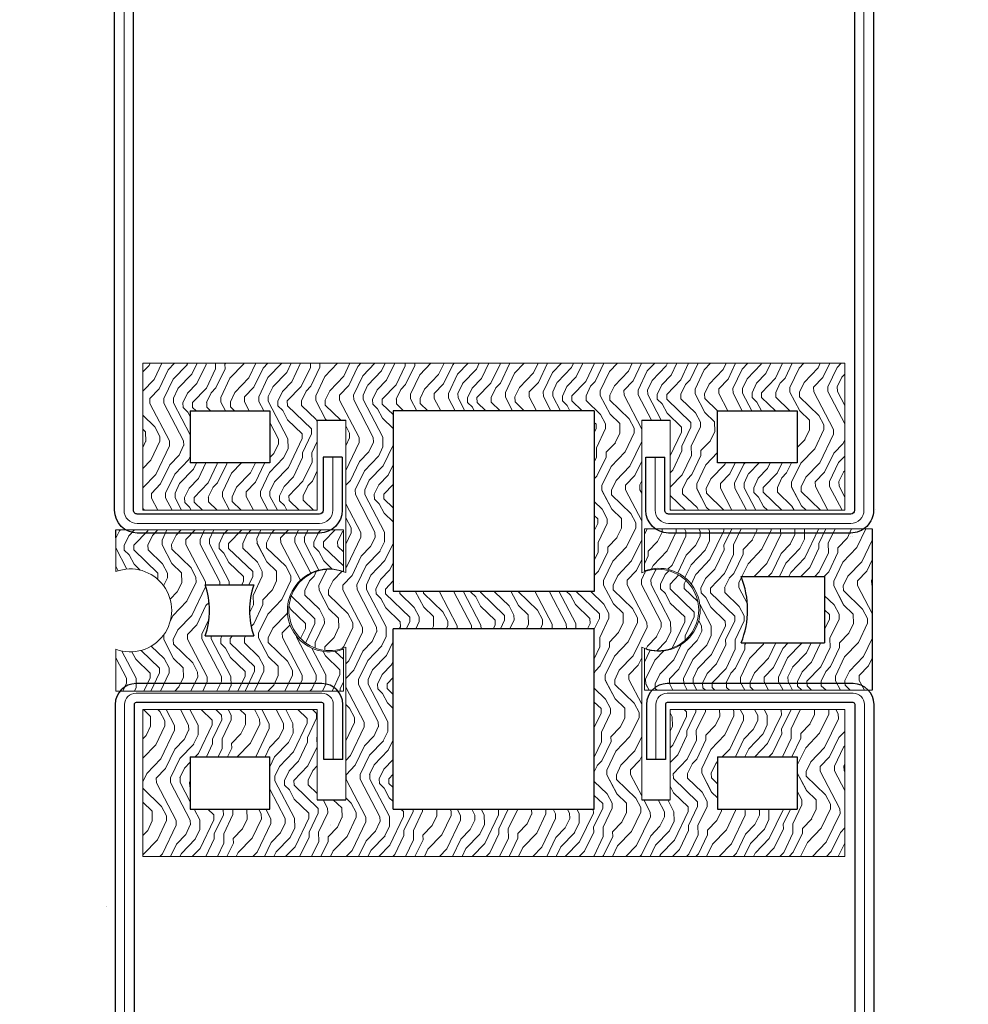
# Model space of a CAD drawing. Units: millimetres. Extents: x -696 to 5316, y -3447 to 1602.
# Drawn here: x 3220 to 3411, y -2683 to -2485 of the extents above; entities that cross this region are included whole.
import ezdxf

# ---------------------------------------------------------------- set-up
doc = ezdxf.new("R2010")
doc.units = ezdxf.units.MM
for name, color, linetype, lineweight in [('POU', 1, 'Continuous', 0), ('PROFILE', 2, 'Continuous', 30), ('TEXT', 3, 'Continuous', 13)]:
    doc.layers.add(name, color=color, linetype=linetype, lineweight=lineweight)
doc.layers.add('地面', color=7, linetype='Continuous', lineweight=20, true_color=0x5b5b5b)

msp = doc.modelspace()

# ---------------------------------------------------------------- hatches: boundary and pattern name
at = {"layer": '地面', "lineweight": 15, "ltscale": 332.729687713836}
h = msp.add_hatch(dxfattribs=at)
h.set_pattern_fill('木纹面2', color=256, scale=19.09563467411614, angle=268.9999999999999, style=0, pattern_type=2)
h.set_pattern_definition([(271.0000000000001, (-4376.879801323158, 2919.808747621666), (19.42599109397406, -18.75946153895292), [0.9547817337058071, -18.14085294041033]), (271.0000000000001, (-4375.203814035768, 2933.206982520941), (19.42599109397406, -18.75946153895292), [1.909563467411614, -17.18607120670453]), (271.0000000000001, (-4374.032555614564, 2920.813373654116), (19.42599109397406, -18.75946153895292), [0.9547817337058071, -18.14085294041033]), (271.0000000000001, (-4372.323241849422, 2932.302335921745), (19.42599109397406, -18.75946153895292), [0.9547817337058071, -18.14085294041033]), (271.0000000000001, (-4371.168646667095, 2920.863363370743), (19.42599109397406, -18.75946153895292), [0.9547817337058071, -18.14085294041033]), (271.0000000000001, (-4370.397305978901, 2931.381026083673), (19.42599109397406, -18.75946153895292), [0.9547817337058071, -18.14085294041033]), (271.0000000000001, (-4369.259374035449, 2920.896689848494), (19.42599109397406, -18.75946153895292), [0.9547817337058071, -18.14085294041033]), (271.0000000000001, (-4367.533397031432, 2931.4310158003), (19.42599109397406, -18.75946153895292), [0.9547817337058071, -10.50259907076388, 0.9547817337058071, -6.68347213594065]), (271.0000000000001, (-4365.624124399786, 2931.46434227805), (19.42599109397406, -18.75946153895292), [1.909563467411614, -9.54781733705807, 0.9547817337058071, -6.68347213594065]), (271.0000000000001, (-4362.776878691192, 2932.468968310501), (19.42599109397406, -18.75946153895292), [0.9547817337058071, -2.864345201117422, 0.9547817337058071, -7.638253869646457, 0.9547817337058071, -5.728690402234843]), (271.0000000000001, (-4360.884269298423, 2933.456931104075), (19.42599109397406, -18.75946153895292), [0.9547817337058071, -3.819126934823228, 1.909563467411614, -12.41216253817549]), (271.0000000000001, (-4359.713010877215, 2921.063322237248), (19.42599109397406, -18.75946153895292), [0.9547817337058071, -18.14085294041033]), (271.0000000000001, (-4358.974996666774, 2933.490257581825), (19.42599109397406, -18.75946153895292), [0.9547817337058071, -4.773908668529035, 0.9547817337058071, -12.41216253817549]), (316.0000000000001, (-4377.146413145166, 2935.082928674836), (19.09272631682672, 0.333264777516914), [2.700523751248169, -24.30478177988424]), (316.0000000000001, (-4376.863138084284, 2918.854111305843), (19.09272631682672, 0.333264777516914), [5.401060869440611, -21.60424466169179]), (316.0000000000001, (-4367.316774926051, 2919.020743694598), (19.09272631682672, 0.333264777516914), [1.350252327806748, -25.65505320332567]), (316.0000000000001, (-4365.690777355289, 2935.282887541343), (19.09272631682672, 0.333264777516914), [4.050795174689587, -22.95451035644282]), (316.0000000000001, (-4365.407502294404, 2919.054070172348), (19.09272631682672, 0.333264777516914), [6.751326564191635, -20.25397896694077]), (316.0000000000001, (-4362.543593346933, 2919.104059888975), (19.09272631682672, 0.333264777516914), [4.050795174689587, -22.95451035644282]), (225.9999999999999, (-4360.700973670791, 2922.95593163002), (0.3332647775169055, -19.09272631682672), [1.350252327806752, -25.65505320332574]), (225.9999999999999, (-4376.09179739609, 2929.371774018774), (0.3332647775169055, -19.09272631682672), [2.700523751248178, -24.30478177988432]), (225.9999999999999, (-4368.438043630628, 2928.550443613954), (0.3332647775169055, -19.09272631682672), [2.700523751248178, -24.30478177988432]), (225.9999999999999, (-4372.156609460669, 2922.755972763513), (0.3332647775169055, -19.09272631682672), [2.700523751248178, -24.30478177988432]), (225.9999999999999, (-4364.536182172959, 2923.84391499034), (0.3332647775169055, -19.09272631682672), [2.700523751248178, -24.30478177988432]), (225.9999999999999, (-4362.610246302437, 2922.922605152268), (0.3332647775169055, -19.09272631682672), [4.050795174689604, -22.95451035644289]), (225.9999999999999, (-4374.149198286693, 2927.495827864878), (0.3332647775169055, -19.09272631682672), [4.050795174689604, -22.95451035644289]), (225.9999999999999, (-4373.144572254244, 2924.648582156284), (0.3332647775169055, -19.09272631682672), [4.050795174689604, -22.95451035644289]), (225.9999999999999, (-4366.512107760106, 2927.629133775883), (0.3332647775169055, -19.09272631682672), [4.050795174689604, -22.95451035644289]), (225.9999999999999, (-4365.524144966535, 2925.736524383112), (0.3332647775169055, -19.09272631682672), [4.050795174689604, -22.95451035644289]), (297.5650512, (-4373.311204642999, 2934.194945314515), (0.333264785148926, -19.09272631633196), [2.13495669076773, -40.56418037084477]), (297.5650512, (-4374.015892375687, 2919.858737338292), (0.333264785148926, -19.09272631633196), [8.539827526896307, -34.15930966838563]), (297.5650512, (-4371.151983428218, 2919.908727054919), (0.333264785148926, -19.09272631633196), [8.539827526896307, -34.15930966838563]), (297.5650512, (-4369.242710796571, 2919.94205353267), (0.333264785148926, -19.09272631633196), [8.539835165150176, -12.79407523165782, 4.26997486947911, -17.09525192899483]), (297.5650512, (-4366.345475371353, 2918.08277061765), (0.333264785148926, -19.09272631633196), [2.13495669076773, -40.56418037084477]), (297.5650512, (-4359.962959460348, 2935.382866974596), (0.333264785148926, -19.09272631633196), [2.13495669076773, -40.56418037084477]), (297.5650512, (-4359.696347638342, 2920.108685921426), (0.333264785148926, -19.09272631633196), [4.269913763448153, -38.42922343183378]), (244.4349487999999, (-4376.963117517534, 2924.581929200781), (0.3332647698722655, -19.09272631659861), [4.269913763448152, -38.42922343183378]), (244.4349487999999, (-4372.30657861055, 2931.347699605921), (0.3332647698722655, -19.09272631659861), [4.269913763448152, -38.42922343183378]), (244.4349487999999, (-4375.170487558019, 2931.297709889296), (0.3332647698722655, -19.09272631659861), [2.134956690767729, -40.56411538839996]), (244.4349487999999, (-4370.380642740026, 2930.426389767849), (0.3332647698722655, -19.09272631659861), [6.404870645172229, -36.2942665501097]), (244.4349487999999, (-4370.313989784524, 2926.607844504556), (0.3332647698722655, -19.09272631659861), [4.269913763448152, -38.42922343183378]), (244.4349487999999, (-4369.326026990949, 2924.715235111786), (0.3332647698722655, -19.09272631659861), [4.269913763448152, -38.42922343183378]), (244.4349487999999, (-4367.516733792557, 2930.476379484476), (0.3332647698722655, -19.09272631659861), [2.134956690767729, -40.56411538839996]), (244.4349487999999, (-4365.590797922035, 2929.555069646405), (0.3332647698722655, -19.09272631659861), [2.134956690767729, -40.56411538839996]), (244.4349487999999, (-4361.638946747739, 2921.984632075322), (0.3332647698722655, -19.09272631659861), [2.134956690767729, -40.56411538839996]), (244.4349487999999, (-4368.338064197377, 2922.822625719016), (0.3332647698722655, -19.09272631659861), [2.134956690767729, -40.56411538839996]), (244.4349487999999, (-4362.760215452317, 2931.514331994677), (0.3332647698722655, -19.09272631659861), [6.404870645172229, -36.2942665501097]), (244.4349487999999, (-4360.867606059545, 2932.502294788251), (0.3332647698722655, -19.09272631659861), [4.269913763448152, -38.42922343183378]), (244.4349487999999, (-4366.412128326853, 2921.901315880943), (0.3332647698722655, -19.09272631659861), [2.134891956566184, -19.21402760909566, 2.134891956566184, -19.2153256730539]), (244.4349487999999, (-4362.693562496815, 2927.695786731384), (0.3332647698722655, -19.09272631659861), [4.269913763448152, -38.42922343183378]), (244.4349487999999, (-4360.767626626291, 2926.774476893313), (0.3332647698722655, -19.09272631659861), [4.269913763448152, -38.42922343183378]), (244.4349487999999, (-4358.958333427899, 2932.535621266001), (0.3332647698722655, -19.09272631659861), [4.269913763448152, -38.42922343183378]), (244.4349487999999, (-4358.858353994648, 2926.807803371063), (0.3332647698722655, -19.09272631659861), [4.269913763448152, -38.42922343183378])])
edge = h.paths.add_edge_path(flags=0)
edge.add_line((3245.100387089447, -2653.316116673997), (3350.854263008443, -2653.316116673997))
edge.add_line((3350.854263008443, -2653.316116673997), (3386.408083677914, -2653.316116673997))
edge.add_line((3386.408083677914, -2653.316116673997), (3386.408083677914, -2623.701894448935))
edge.add_line((3386.408083677914, -2623.701894448934), (3351.272115877541, -2623.701894448934))
edge.add_line((3351.27211587754, -2623.701894448934), (3351.272115877536, -2641.871167121325))
edge.add_line((3351.272115877537, -2641.871167121325), (3348.561171994329, -2641.871167121325))
edge.add_line((3348.561171994329, -2641.871167121325), (3345.543425475302, -2641.871167121325))
edge.add_line((3345.543425475302, -2641.871167121325), (3345.543425475299, -2611.191600133644))
edge.add_arc((3348.811210983707, -2603.678334554628), 8.193142363573786, 246.4940700479259, 113.5059299520756)
edge.add_line((3345.543425475297, -2596.165068975611), (3345.543425475297, -2565.465114653595))
edge.add_line((3345.543425475297, -2565.465114653597), (3348.438014750684, -2565.465114653597))
edge.add_line((3348.438014750684, -2565.465114653597), (3351.272115877538, -2565.465114653597))
edge.add_line((3351.272115877538, -2565.465114653597), (3351.272115877534, -2583.604478754713))
edge.add_line((3351.272115877535, -2583.604478754713), (3386.408083677908, -2583.604478754713))
edge.add_line((3386.408083677908, -2583.604478754713), (3386.408083677908, -2554.016722568946))
edge.add_line((3386.408083677908, -2554.016722568946), (3350.890203184051, -2554.016722568946))
edge.add_line((3350.890203184051, -2554.016722568946), (3245.100387089445, -2554.016722568946))
edge.add_line((3245.100387089445, -2554.016722568946), (3245.100387089445, -2583.604478754708))
edge.add_line((3245.100387089445, -2583.604478754708), (3280.236354889818, -2583.604478754708))
edge.add_line((3280.236354889818, -2583.604478754708), (3280.236354889818, -2565.454352694742))
edge.add_line((3280.236354889818, -2565.454352694741), (3283.003729922799, -2565.454352694741))
edge.add_line((3283.003729922799, -2565.454352694741), (3285.96504529206, -2565.454352694741))
edge.add_line((3285.96504529206, -2565.454352694741), (3285.96504529206, -2596.151119265661))
edge.add_arc((3282.691197896043, -2603.661745405828), 8.19314236357428, 66.44783428377117, 293.5508493561262)
edge.add_line((3285.964872735929, -2611.172446760062), (3285.965045292058, -2641.870298286377))
edge.add_line((3285.965045292058, -2641.870298286377), (3283.711303044206, -2641.870298286377))
edge.add_line((3283.711303044206, -2641.870298286377), (3280.236354889823, -2641.870298286377))
edge.add_line((3280.236354889823, -2641.870298286377), (3280.23635488982, -2623.718370497085))
edge.add_line((3280.23635488982, -2623.718370497085), (3245.100387089447, -2623.718370497085))
edge.add_line((3245.100387089447, -2623.718370497085), (3245.100387089447, -2653.316116673997))
h.paths.add_polyline_path([(3254.648204426504, -2643.768299336939), (3270.688537552761, -2643.768299336937), (3270.688537552761, -2633.266187834144), (3254.648204426504, -2633.266187834142)], flags=0)
h.paths.add_polyline_path([(3295.512862629118, -2599.861955479601), (3335.995608138238, -2599.861955479601), (3335.995608138238, -2563.564539906006), (3295.512862629118, -2563.564539906004)], flags=0)
h.paths.add_polyline_path([(3335.99560813824, -2643.768299336937), (3335.99560813824, -2607.500209349248), (3295.512862629119, -2607.500209349248), (3295.512862629119, -2643.768299336937)], flags=0)
h.paths.add_polyline_path([(3376.86026634085, -2563.564539906006), (3360.819933214593, -2563.564539906006), (3360.819933214593, -2574.067823680668), (3375.521616430423, -2574.067823680667), (3376.86026634085, -2574.067823680667)], flags=0)
h.paths.add_polyline_path([(3270.68853755276, -2563.564539906004), (3254.648204426504, -2563.564539906004), (3254.648204426504, -2574.05666141765), (3270.68853755276, -2574.056661417652)], flags=0)
h.paths.add_polyline_path([(3360.819933214595, -2633.249711785993), (3360.819933214595, -2643.768299336937), (3376.860266340855, -2643.768299336937), (3376.860266340855, -2633.249711785993)], flags=0)
h = msp.add_hatch(dxfattribs=at)
h.set_pattern_fill('木纹面2', color=256, scale=19.09563467411614, angle=268.9999999999999, style=0, pattern_type=2)
h.set_pattern_definition([(271.0000000000001, (-3663.181698074037, 2903.761544706226), (19.42599109397406, -18.75946153895292), [0.9547817337058071, -18.14085294041033]), (271.0000000000001, (-3661.505710786649, 2917.159779605502), (19.42599109397406, -18.75946153895292), [1.909563467411614, -17.18607120670453]), (271.0000000000001, (-3660.334452365445, 2904.766170738676), (19.42599109397406, -18.75946153895292), [0.9547817337058071, -18.14085294041033]), (271.0000000000001, (-3658.625138600306, 2916.255133006306), (19.42599109397406, -18.75946153895292), [0.9547817337058071, -18.14085294041033]), (271.0000000000001, (-3657.470543417976, 2904.816160455305), (19.42599109397406, -18.75946153895292), [0.9547817337058071, -18.14085294041033]), (271.0000000000001, (-3656.699202729782, 2915.333823168234), (19.42599109397406, -18.75946153895292), [0.9547817337058071, -18.14085294041033]), (271.0000000000001, (-3655.561270786329, 2904.849486933055), (19.42599109397406, -18.75946153895292), [0.9547817337058071, -18.14085294041033]), (271.0000000000001, (-3653.835293782313, 2915.383812884862), (19.42599109397406, -18.75946153895292), [0.9547817337058071, -10.50259907076388, 0.9547817337058071, -6.68347213594065]), (271.0000000000001, (-3651.926021150666, 2915.417139362612), (19.42599109397406, -18.75946153895292), [1.909563467411614, -9.54781733705807, 0.9547817337058071, -6.68347213594065]), (271.0000000000001, (-3649.078775442074, 2916.421765395062), (19.42599109397406, -18.75946153895292), [0.9547817337058071, -2.864345201117422, 0.9547817337058071, -7.638253869646457, 0.9547817337058071, -5.728690402234843]), (271.0000000000001, (-3647.186166049304, 2917.409728188637), (19.42599109397406, -18.75946153895292), [0.9547817337058071, -3.819126934823228, 1.909563467411614, -12.41216253817549]), (271.0000000000001, (-3646.014907628096, 2905.01611932181), (19.42599109397406, -18.75946153895292), [0.9547817337058071, -18.14085294041033]), (271.0000000000001, (-3645.276893417656, 2917.443054666387), (19.42599109397406, -18.75946153895292), [0.9547817337058071, -4.773908668529035, 0.9547817337058071, -12.41216253817549]), (316.0000000000001, (-3663.448309896047, 2919.035725759397), (19.09272631682672, 0.333264777516914), [2.700523751248169, -24.30478177988424]), (316.0000000000001, (-3663.165034835164, 2902.806908390404), (19.09272631682672, 0.333264777516914), [5.401060869440611, -21.60424466169179]), (316.0000000000001, (-3653.618671676931, 2902.97354077916), (19.09272631682672, 0.333264777516914), [1.350252327806748, -25.65505320332567]), (316.0000000000001, (-3651.992674106169, 2919.235684625904), (19.09272631682672, 0.333264777516914), [4.050795174689587, -22.95451035644282]), (316.0000000000001, (-3651.709399045284, 2903.00686725691), (19.09272631682672, 0.333264777516914), [6.751326564191635, -20.25397896694077]), (316.0000000000001, (-3648.845490097814, 2903.056856973537), (19.09272631682672, 0.333264777516914), [4.050795174689587, -22.95451035644282]), (225.9999999999999, (-3647.002870421672, 2906.908728714582), (0.3332647775169055, -19.09272631682672), [1.350252327806752, -25.65505320332574]), (225.9999999999999, (-3662.393694146971, 2913.324571103334), (0.3332647775169055, -19.09272631682672), [2.700523751248178, -24.30478177988432]), (225.9999999999999, (-3654.739940381511, 2912.503240698515), (0.3332647775169055, -19.09272631682672), [2.700523751248178, -24.30478177988432]), (225.9999999999999, (-3658.458506211548, 2906.708769848075), (0.3332647775169055, -19.09272631682672), [2.700523751248178, -24.30478177988432]), (225.9999999999999, (-3650.838078923839, 2907.796712074901), (0.3332647775169055, -19.09272631682672), [2.700523751248178, -24.30478177988432]), (225.9999999999999, (-3648.912143053319, 2906.87540223683), (0.3332647775169055, -19.09272631682672), [4.050795174689604, -22.95451035644289]), (225.9999999999999, (-3660.451095037573, 2911.448624949438), (0.3332647775169055, -19.09272631682672), [4.050795174689604, -22.95451035644289]), (225.9999999999999, (-3659.446469005124, 2908.601379240845), (0.3332647775169055, -19.09272631682672), [4.050795174689604, -22.95451035644289]), (225.9999999999999, (-3652.814004510987, 2911.581930860444), (0.3332647775169055, -19.09272631682672), [4.050795174689604, -22.95451035644289]), (225.9999999999999, (-3651.826041717416, 2909.689321467673), (0.3332647775169055, -19.09272631682672), [4.050795174689604, -22.95451035644289]), (297.5650512, (-3659.613101393878, 2918.147742399076), (0.333264785148926, -19.09272631633196), [2.13495669076773, -40.56418037084477]), (297.5650512, (-3660.317789126568, 2903.811534422853), (0.333264785148926, -19.09272631633196), [8.539827526896307, -34.15930966838563]), (297.5650512, (-3657.453880179099, 2903.861524139481), (0.333264785148926, -19.09272631633196), [8.539827526896307, -34.15930966838563]), (297.5650512, (-3655.544607547452, 2903.894850617231), (0.333264785148926, -19.09272631633196), [8.539835165150176, -12.79407523165782, 4.26997486947911, -17.09525192899483]), (297.5650512, (-3652.647372122232, 2902.035567702211), (0.333264785148926, -19.09272631633196), [2.13495669076773, -40.56418037084477]), (297.5650512, (-3646.264856211231, 2919.335664059157), (0.333264785148926, -19.09272631633196), [2.13495669076773, -40.56418037084477]), (297.5650512, (-3645.998244389223, 2904.061483005988), (0.333264785148926, -19.09272631633196), [4.269913763448153, -38.42922343183378]), (244.4349487999999, (-3663.265014268418, 2908.534726285342), (0.3332647698722655, -19.09272631659861), [4.269913763448152, -38.42922343183378]), (244.4349487999999, (-3658.608475361429, 2915.300496690482), (0.3332647698722655, -19.09272631659861), [4.269913763448152, -38.42922343183378]), (244.4349487999999, (-3661.472384308898, 2915.250506973856), (0.3332647698722655, -19.09272631659861), [2.134956690767729, -40.56411538839996]), (244.4349487999999, (-3656.682539490909, 2914.379186852411), (0.3332647698722655, -19.09272631659861), [6.404870645172229, -36.2942665501097]), (244.4349487999999, (-3656.615886535405, 2910.560641589118), (0.3332647698722655, -19.09272631659861), [4.269913763448152, -38.42922343183378]), (244.4349487999999, (-3655.627923741833, 2908.668032196347), (0.3332647698722655, -19.09272631659861), [4.269913763448152, -38.42922343183378]), (244.4349487999999, (-3653.81863054344, 2914.429176569038), (0.3332647698722655, -19.09272631659861), [2.134956690767729, -40.56411538839996]), (244.4349487999999, (-3651.892694672916, 2913.507866730966), (0.3332647698722655, -19.09272631659861), [2.134956690767729, -40.56411538839996]), (244.4349487999999, (-3647.94084349862, 2905.937429159883), (0.3332647698722655, -19.09272631659861), [2.134956690767729, -40.56411538839996]), (244.4349487999999, (-3654.639960948257, 2906.775422803577), (0.3332647698722655, -19.09272631659861), [2.134956690767729, -40.56411538839996]), (244.4349487999999, (-3649.062112203197, 2915.467129079239), (0.3332647698722655, -19.09272631659861), [6.404870645172229, -36.2942665501097]), (244.4349487999999, (-3647.169502810426, 2916.455091872812), (0.3332647698722655, -19.09272631659861), [4.269913763448152, -38.42922343183378]), (244.4349487999999, (-3652.714025077736, 2905.854112965504), (0.3332647698722655, -19.09272631659861), [2.134891956566184, -19.21402760909566, 2.134891956566184, -19.2153256730539]), (244.4349487999999, (-3648.995459247697, 2911.648583815946), (0.3332647698722655, -19.09272631659861), [4.269913763448152, -38.42922343183378]), (244.4349487999999, (-3647.069523377172, 2910.727273977874), (0.3332647698722655, -19.09272631659861), [4.269913763448152, -38.42922343183378]), (244.4349487999999, (-3645.260230178779, 2916.488418350563), (0.3332647698722655, -19.09272631659861), [4.269913763448152, -38.42922343183378]), (244.4349487999999, (-3645.160250745529, 2910.760600455625), (0.3332647698722655, -19.09272631659861), [4.269913763448152, -38.42922343183378])])
edge = h.paths.add_edge_path(flags=0)
edge.add_line((3239.702435378449, -2619.998787375998), (3285.494757157788, -2619.998787375998))
edge.add_line((3285.494757157787, -2619.998787375998), (3285.494757157787, -2611.572389435861))
edge.add_arc((3282.565106218253, -2603.760127506282), 8.343517908164605, 69.44361582391969, 290.5563841760829, ccw=False)
edge.add_line((3285.494757157787, -2595.947865576704), (3285.494757157787, -2587.545167281976))
edge.add_line((3285.494757157787, -2587.545167281976), (3285.495788688277, -2587.545167281976))
edge.add_line((3285.495788688277, -2587.545167281976), (3239.703466908938, -2587.545167281976))
edge.add_line((3239.703466908938, -2587.545167281976), (3239.702435378448, -2589.147679996733))
edge.add_line((3239.702435378449, -2589.147679996733), (3239.702435378449, -2595.924888094402))
edge.add_arc((3242.576207794428, -2603.757877510008), 8.343517908163884, 249.8528888846135, 110.14711111538469, ccw=False)
edge.add_line((3239.702435378449, -2611.590866925614), (3239.702435378449, -2619.998787375997))
edge = h.paths.add_edge_path(flags=0)
edge.add_line((3267.448099939209, -2598.604701097776), (3257.684519077284, -2598.604701097778))
edge.add_arc((3242.576207794413, -2603.757877510011), 15.96296642092965, 359.99999999918373, 18.833596506382378, ccw=False)
edge.add_arc((3242.576207794441, -2603.75787751001), 15.96296642090284, 341.16383908826936, 360, ccw=False)
edge.add_line((3257.684288419732, -2608.911730124762), (3267.446796433246, -2608.91173012476))
edge.add_arc((3282.565106218238, -2603.760127506284), 15.97192224792276, 179.9999999999945, 198.8166743787275, ccw=False)
edge.add_arc((3282.565106218263, -2603.760127506284), 15.97192224794678, 161.1688334936973, 180, ccw=False)
h = msp.add_hatch(dxfattribs=at)
h.set_pattern_fill('木纹面2', color=256, scale=19.09563467411614, angle=269.0000000000062, style=0, pattern_type=2)
h.set_pattern_definition([(270.9999999999938, (-3910.172473475711, 2907.905641614387), (19.42599109397204, -18.75946153895501), [0.954781733705807, -18.14085294041033]), (270.9999999999938, (-3908.49648618832, 2921.303876513661), (19.42599109397204, -18.75946153895501), [1.909563467411614, -17.18607120670453]), (270.9999999999938, (-3907.325227767116, 2908.910267646836), (19.42599109397204, -18.75946153895501), [0.954781733705807, -18.14085294041033]), (270.9999999999938, (-3905.615914001973, 2920.399229914462), (19.42599109397204, -18.75946153895501), [0.954781733705807, -18.14085294041033]), (270.9999999999938, (-3904.461318819647, 2908.960257363462), (19.42599109397204, -18.75946153895501), [0.954781733705807, -18.14085294041033]), (270.9999999999938, (-3903.689978131453, 2919.477920076391), (19.42599109397204, -18.75946153895501), [0.954781733705807, -18.14085294041033]), (270.9999999999938, (-3902.552046187999, 2908.993583841213), (19.42599109397204, -18.75946153895501), [0.954781733705807, -18.14085294041033]), (270.9999999999938, (-3900.826069183984, 2919.527909793018), (19.42599109397204, -18.75946153895501), [0.954781733705807, -10.50259907076388, 0.954781733705807, -6.683472135940649]), (270.9999999999938, (-3898.916796552336, 2919.561236270768), (19.42599109397204, -18.75946153895501), [1.909563467411614, -9.54781733705807, 0.954781733705807, -6.683472135940649]), (270.9999999999938, (-3896.069550843744, 2920.565862303217), (19.42599109397204, -18.75946153895501), [0.954781733705807, -2.864345201117421, 0.954781733705807, -7.638253869646456, 0.954781733705807, -5.728690402234842]), (270.9999999999938, (-3894.176941450973, 2921.553825096792), (19.42599109397204, -18.75946153895501), [0.954781733705807, -3.819126934823228, 1.909563467411614, -12.41216253817549]), (270.9999999999938, (-3893.005683029767, 2909.160216229965), (19.42599109397204, -18.75946153895501), [0.954781733705807, -18.14085294041033]), (270.9999999999938, (-3892.267668819326, 2921.587151574543), (19.42599109397204, -18.75946153895501), [0.954781733705807, -4.773908668529035, 0.954781733705807, -12.41216253817549]), (315.9999999999939, (-3910.439085297716, 2923.179822667558), (19.09272631682676, 0.3332647775148659), [2.700523751248178, -24.30478177988431]), (315.9999999999939, (-3910.155810236835, 2906.951005298561), (19.09272631682676, 0.3332647775148659), [5.401060869440627, -21.60424466169186]), (315.9999999999939, (-3900.609447078602, 2907.117637687316), (19.09272631682676, 0.3332647775148659), [1.350252327806752, -25.65505320332574]), (315.9999999999939, (-3898.98344950784, 2923.379781534063), (19.09272631682676, 0.3332647775148659), [4.050795174689603, -22.95451035644288]), (315.9999999999939, (-3898.700174446958, 2907.150964165066), (19.09272631682676, 0.3332647775148659), [6.751326564191652, -20.25397896694083]), (315.9999999999939, (-3895.836265499489, 2907.200953881693), (19.09272631682676, 0.3332647775148659), [4.050795174689603, -22.95451035644288]), (225.9999999999938, (-3893.993645823342, 2911.052825622738), (0.3332647775148575, -19.09272631682676), [1.350252327806748, -25.65505320332568]), (225.9999999999938, (-3909.384469548641, 2917.468668011493), (0.3332647775148575, -19.09272631682676), [2.70052375124817, -24.30478177988425]), (225.9999999999938, (-3901.730715783179, 2916.647337606672), (0.3332647775148575, -19.09272631682676), [2.70052375124817, -24.30478177988425]), (225.9999999999938, (-3905.449281613222, 2910.852866756233), (0.3332647775148575, -19.09272631682676), [2.70052375124817, -24.30478177988425]), (225.9999999999938, (-3897.82885432551, 2911.940808983059), (0.3332647775148575, -19.09272631682676), [2.70052375124817, -24.30478177988425]), (225.9999999999938, (-3895.90291845499, 2911.019499144988), (0.3332647775148575, -19.09272631682676), [4.050795174689589, -22.95451035644283]), (225.9999999999938, (-3907.441870439243, 2915.592721857596), (0.3332647775148575, -19.09272631682676), [4.050795174689589, -22.95451035644283]), (225.9999999999938, (-3906.437244406794, 2912.745476149003), (0.3332647775148575, -19.09272631682676), [4.050795174689589, -22.95451035644283]), (225.9999999999938, (-3899.804779912658, 2915.7260277686), (0.3332647775148575, -19.09272631682676), [4.050795174689589, -22.95451035644283]), (225.9999999999938, (-3898.816817119085, 2913.83341837583), (0.3332647775148575, -19.09272631682676), [4.050795174689589, -22.95451035644283]), (297.5650511999938, (-3906.603876795549, 2922.291839307233), (0.333264785146878, -19.09272631633199), [2.134956690767729, -40.56418037084475]), (297.5650511999938, (-3907.308564528242, 2907.95563133101), (0.333264785146878, -19.09272631633199), [8.539827526896302, -34.15930966838562]), (297.5650511999938, (-3904.444655580773, 2908.005621047637), (0.333264785146878, -19.09272631633199), [8.539827526896302, -34.15930966838562]), (297.5650511999938, (-3902.535382949126, 2908.038947525387), (0.333264785146878, -19.09272631633199), [8.539835165150171, -12.79407523165781, 4.269974869479109, -17.09525192899482]), (297.5650511999938, (-3899.638147523903, 2906.179664610368), (0.333264785146878, -19.09272631633199), [2.134956690767729, -40.56418037084475]), (297.5650511999938, (-3893.255631612898, 2923.479760967313), (0.333264785146878, -19.09272631633199), [2.134956690767729, -40.56418037084475]), (297.5650511999938, (-3892.989019790893, 2908.205579914142), (0.333264785146878, -19.09272631633199), [4.269913763448151, -38.42922343183377]), (244.4349487999938, (-3910.255789670089, 2912.678823193503), (0.3332647698702174, -19.09272631659865), [4.269913763448149, -38.42922343183375]), (244.4349487999938, (-3905.5992507631, 2919.44459359864), (0.3332647698702174, -19.09272631659865), [4.269913763448149, -38.42922343183375]), (244.4349487999938, (-3908.463159710569, 2919.394603882014), (0.3332647698702174, -19.09272631659865), [2.134956690767728, -40.56411538839994]), (244.4349487999938, (-3903.673314892575, 2918.523283760569), (0.3332647698702174, -19.09272631659865), [6.404870645172226, -36.29426655010968]), (244.4349487999938, (-3903.606661937075, 2914.704738497274), (0.3332647698702174, -19.09272631659865), [4.269913763448149, -38.42922343183375]), (244.4349487999938, (-3902.618699143503, 2912.812129104504), (0.3332647698702174, -19.09272631659865), [4.269913763448149, -38.42922343183375]), (244.4349487999938, (-3900.809405945106, 2918.573273477192), (0.3332647698702174, -19.09272631659865), [2.134956690767728, -40.56411538839994]), (244.4349487999938, (-3898.883470074586, 2917.651963639121), (0.3332647698702174, -19.09272631659865), [2.134956690767728, -40.56411538839994]), (244.4349487999938, (-3894.931618900291, 2910.08152606804), (0.3332647698702174, -19.09272631659865), [2.134956690767728, -40.56411538839994]), (244.4349487999938, (-3901.630736349928, 2910.919519711734), (0.3332647698702174, -19.09272631659865), [2.134956690767728, -40.56411538839994]), (244.4349487999938, (-3896.052887604867, 2919.611225987395), (0.3332647698702174, -19.09272631659865), [6.404870645172226, -36.29426655010968]), (244.4349487999938, (-3894.160278212097, 2920.599188780967), (0.3332647698702174, -19.09272631659865), [4.269913763448149, -38.42922343183375]), (244.4349487999938, (-3899.704800479407, 2909.998209873662), (0.3332647698702174, -19.09272631659865), [2.134891956566182, -19.21402760909564, 2.134891956566182, -19.21532567305389]), (244.4349487999938, (-3895.986234649367, 2915.792680724101), (0.3332647698702174, -19.09272631659865), [4.269913763448149, -38.42922343183375]), (244.4349487999938, (-3894.060298778847, 2914.871370886029), (0.3332647698702174, -19.09272631659865), [4.269913763448149, -38.42922343183375]), (244.4349487999938, (-3892.251005580449, 2920.632515258717), (0.3332647698702174, -19.09272631659865), [4.269913763448149, -38.42922343183375]), (244.4349487999938, (-3892.151026147199, 2914.904697363779), (0.3332647698702174, -19.09272631659865), [4.269913763448149, -38.42922343183375])])
edge = h.paths.add_edge_path(flags=0)
edge.add_line((3346.088936251325, -2619.847663127409), (3391.918459469204, -2619.847663127404))
edge.add_line((3391.918459469204, -2619.847663127404), (3391.918459469202, -2587.366079134253))
edge.add_line((3391.9184594692, -2587.366079134253), (3346.088936251323, -2587.366079134258))
edge.add_line((3346.088936251325, -2587.366079134258), (3346.088936251322, -2595.791921040689))
edge.add_arc((3348.962708667304, -2603.624910456295), 8.34351790816448, 249.85288888460968, 110.14711111540339, ccw=False)
edge.add_line((3346.088936251325, -2611.457899871901), (3346.088936251326, -2619.847663127408))
edge = h.paths.add_edge_path(flags=0)
edge.add_line((3382.36733161958, -2610.299555350429), (3382.367331619578, -2596.934508048565))
edge.add_line((3382.36733161958, -2596.934508048565), (3365.556937226823, -2596.934508048567))
edge.add_arc((3348.962708667306, -2603.624910456293), 17.8921744308166, 338.09626412125493, 21.958132285175907, ccw=False)
edge.add_line((3365.563281591152, -2610.299555350431), (3382.36733161958, -2610.299555350429))

# ---------------------------------------------------------------- linework, layer by layer
at = {"color": 20, "linetype": 'Continuous', "lineweight": 13, "ltscale": 0.318569265473343, "true_color": 0xef4810}
for p, q in [((3245.100387089445, -2554.016722568946), (3245.100387089445, -2583.604478754708)), ((3245.100387089447, -2653.316116673997), (3245.100387089447, -2623.718370497085))]:
    msp.add_line(p, q, dxfattribs=at)
at = {"color": 20, "linetype": 'Continuous', "lineweight": 13, "ltscale": 0.2718603596031244, "true_color": 0xef4810}
msp.add_line((3350.890203184051, -2554.016722568946), (3350.890203184051, -2554.014867539104), dxfattribs=at)
at = {"color": 20, "linetype": 'Continuous', "lineweight": 13, "ltscale": 0.1204516050938764, "true_color": 0xef4810}
msp.add_line((3386.408083677908, -2554.016722568946), (3386.408083677908, -2583.604478754713), dxfattribs=at)
at = {"color": 20, "true_color": 0xef4810}
for p, q in [((3254.648204426504, -2563.564539906004), (3270.68853755276, -2563.564539906004)), ((3254.648204426504, -2563.564539906004), (3254.648204426504, -2574.05666141765)), ((3270.68853755276, -2563.564539906004), (3270.68853755276, -2574.056661417652)), ((3335.995608138238, -2563.564539906006), (3295.512862629118, -2563.564539906004)), ((3295.512862629118, -2563.564539906004), (3295.512862629118, -2599.861955479601)), ((3335.995608138238, -2563.564539906006), (3335.995608138238, -2599.861955479601)), ((3360.819933214593, -2563.564539906006), (3376.86026634085, -2563.564539906006)), ((3360.819933214593, -2574.067823680668), (3360.819933214593, -2563.564539906006)), ((3376.86026634085, -2563.564539906006), (3376.86026634085, -2574.067823680667)), ((3280.236354889818, -2565.454352694741), (3285.96504529206, -2565.454352694741)), ((3283.003729922799, -2565.454352694741), (3283.003729922799, -2565.474103373416)), ((3345.5434254753, -2565.465114653597), (3351.272115877538, -2565.465114653597)), ((3348.438014750684, -2565.465114653597), (3348.438014750684, -2565.474103373416)), ((3270.68853755276, -2574.056661417652), (3254.648204426504, -2574.05666141765)), ((3376.86026634085, -2574.067823680667), (3360.819933214593, -2574.067823680668)), ((3375.521616430423, -2574.067823680667), (3375.521616430423, -2574.056661417656)), ((3239.702435378449, -2589.147679996733), (3239.703466908938, -2587.545167281976)), ((3239.703800055986, -2587.544545114915), (3239.702756283009, -2587.544545114915)), ((3285.495500809041, -2587.544611420536), (3285.495500809041, -2587.545167281976)), ((3384.99508907352, -2587.421912991125), (3384.99508907352, -2587.423605689537)), ((3391.9184594692, -2587.366079134253), (3391.918459469204, -2619.847663127404)), ((3365.556937226822, -2596.934508048567), (3382.36733161958, -2596.934508048565)), ((3382.36733161958, -2596.934508048565), (3382.36733161958, -2610.299555350429)), ((3257.684519077282, -2598.604701097778), (3267.448099939209, -2598.604701097776)), ((3295.512862629118, -2599.861955479601), (3336.024907961269, -2599.861955479601)), ((3258.539174215342, -2603.757877510239), (3258.557979572238, -2603.757877510239)), ((3266.593183970315, -2603.760127506282), (3266.583334440441, -2603.760127506282)), ((3285.495500809041, -2603.75787751001), (3285.495500809041, -2603.775900893534)), ((3336.024907961271, -2607.500209349248), (3295.512862629119, -2607.500209349248)), ((3295.512862629119, -2643.768299336937), (3295.512862629119, -2607.500209349248)), ((3335.99560813824, -2643.768299336937), (3335.99560813824, -2607.500209349248)), ((3257.684288419732, -2608.911730124762), (3267.446796433246, -2608.91173012476)), ((3365.563281591154, -2610.299555350431), (3382.367331619582, -2610.299555350429)), ((3384.765051248882, -2619.903496984276), (3384.765051248882, -2619.882767514111)), ((3254.648204426504, -2633.266187834142), (3270.688537552761, -2633.266187834144)), ((3254.648204426504, -2633.266187834142), (3254.648204426504, -2643.768299336939)), ((3270.688537552761, -2643.768299336937), (3270.688537552761, -2633.266187834144)), ((3360.819933214595, -2633.249711785993), (3376.860266340855, -2633.249711785993)), ((3360.819933214595, -2633.249711785993), (3360.819933214595, -2643.768299336937)), ((3376.860266340855, -2633.249711785993), (3376.860266340855, -2643.768299336937)), ((3280.236354889823, -2641.870298286377), (3285.965045292058, -2641.870298286377)), ((3283.711303044206, -2641.870298286377), (3283.711303044206, -2641.858735869527)), ((3345.543425475302, -2641.871167121325), (3351.272115877537, -2641.871167121325)), ((3348.561171994329, -2641.871167121325), (3348.561171994329, -2641.858735869527)), ((3254.648204426504, -2643.768299336939), (3270.688537552761, -2643.768299336937)), ((3295.512862629119, -2643.768299336937), (3335.99560813824, -2643.768299336937)), ((3360.819933214595, -2643.768299336937), (3376.860266340855, -2643.768299336937))]:
    msp.add_line(p, q, dxfattribs=at)
at = {"color": 20, "linetype": 'Continuous', "lineweight": 13, "ltscale": 0.2094849807963328, "true_color": 0xef4810}
for p, q in [((3280.236354889818, -2583.604478754708), (3280.236354889818, -2565.454352694741)), ((3280.23635488982, -2623.718370497085), (3280.23635488982, -2641.870298286377))]:
    msp.add_line(p, q, dxfattribs=at)
at = {"color": 20, "linetype": 'Continuous', "lineweight": 13, "ltscale": 0.1145486790665018, "true_color": 0xef4810}
msp.add_line((3285.96504529206, -2596.151119265661), (3285.96504529206, -2565.454352694741), dxfattribs=at)
at = {"color": 20, "linetype": 'Continuous', "lineweight": 13, "ltscale": 0.3666974227417086, "true_color": 0xef4810}
for p, q in [((3351.272115877535, -2565.465114653597), (3351.272115877535, -2583.604478754713)), ((3351.272115877537, -2641.871167121325), (3351.272115877537, -2623.701894448934))]:
    msp.add_line(p, q, dxfattribs=at)
at = {"color": 20, "linetype": 'Continuous', "lineweight": 13, "ltscale": 0.2809235165796053, "true_color": 0xef4810}
for p, q in [((3245.100387089445, -2583.604478754708), (3280.236354889818, -2583.604478754708)), ((3245.100387089447, -2623.718370497085), (3280.23635488982, -2623.718370497085))]:
    msp.add_line(p, q, dxfattribs=at)
at = {"color": 20, "linetype": 'Continuous', "lineweight": 13, "ltscale": 0.2566295243332206, "true_color": 0xef4810}
for p, q in [((3386.408083677908, -2583.604478754713), (3351.272115877535, -2583.604478754713)), ((3386.408083677914, -2623.701894448934), (3351.27211587754, -2623.701894448934))]:
    msp.add_line(p, q, dxfattribs=at)
at = {"color": 20, "linetype": 'Continuous', "lineweight": 13, "ltscale": 0.3658265982357989, "true_color": 0xef4810}
for p, q in [((3285.495788688277, -2587.545167281976), (3239.703466908938, -2587.545167281976)), ((3391.918459469204, -2587.366079134253), (3346.088936251325, -2587.366079134258)), ((3239.702435378449, -2619.998787375998), (3285.494757157787, -2619.998787375998)), ((3391.918459469204, -2619.847663127404), (3346.088936251325, -2619.847663127409))]:
    msp.add_line(p, q, dxfattribs=at)
at = {"color": 20, "linetype": 'Continuous', "lineweight": 13, "ltscale": 0.053107349349375, "true_color": 0xef4810}
for p, q in [((3285.494757157787, -2587.545167281976), (3285.494757157787, -2595.947865576704)), ((3285.494757157787, -2611.572389435861), (3285.494757157787, -2619.998787375998))]:
    msp.add_line(p, q, dxfattribs=at)
at = {"color": 20, "linetype": 'Continuous', "lineweight": 13, "ltscale": 0.09255786113499198, "true_color": 0xef4810}
for p, q in [((3346.088936251321, -2595.791921040689), (3346.088936251321, -2587.366079134258)), ((3239.702435378449, -2595.924888094402), (3239.702435378449, -2589.056883760719)), ((3239.702435378449, -2619.998787375998), (3239.702435378449, -2611.590866925614)), ((3346.088936251325, -2619.847663127409), (3346.088936251325, -2611.457899871901))]:
    msp.add_line(p, q, dxfattribs=at)
at = {"color": 20, "linetype": 'Continuous', "lineweight": 13, "ltscale": 0.09453703736653551, "true_color": 0xef4810}
msp.add_line((3345.937182653997, -2603.681082414425), (3345.940722384519, -2603.681082414425), dxfattribs=at)
at = {"color": 20, "linetype": 'Continuous', "lineweight": 13, "ltscale": 0.08016574755856709, "true_color": 0xef4810}
msp.add_line((3285.965045292058, -2611.172371545999), (3285.965045292058, -2641.870298286377), dxfattribs=at)
at = {"color": 20, "linetype": 'Continuous', "lineweight": 13, "ltscale": 0.4780918380356525, "true_color": 0xef4810}
msp.add_line((3386.408083677914, -2623.701894448934), (3386.408083677914, -2653.316116673997), dxfattribs=at)
at = {"color": 2, "lineweight": 30, "ltscale": 332.729687713836, "true_color": 0xffff00}
for p, q in [((3285.370548928787, -2633.779007640793), (3281.551421993964, -2633.779007640793)), ((3350.295706820782, -2633.779007640793), (3346.476579885958, -2633.779007640793))]:
    msp.add_line(p, q, dxfattribs=at)
at = {"color": 20, "linetype": 'Continuous', "lineweight": 13, "ltscale": 0.1198952880622528, "true_color": 0xef4810}
msp.add_line((3350.854263008443, -2653.316116673997), (3350.854263008443, -2653.317127109129), dxfattribs=at)
at = {"color": 20, "linetype": 'Continuous', "lineweight": 13, "ltscale": 0.0002279952013850561, "true_color": 0xef4810}
for centre, start, end in [((3242.576207794428, -2603.757877510008), 249.8269947535979, 110.1730052432218), ((3348.962708667304, -2603.624910456293), 249.8269947536049, 110.1730052432357)]:
    msp.add_arc(centre, 8.343517908164232, start, end, dxfattribs=at)
at = {"color": 20, "linetype": 'Continuous', "lineweight": 13, "ltscale": 0.8933806052846194, "true_color": 0xef4810}
msp.add_arc((3282.565106218253, -2603.760127506282), 8.343517908164232, 69.44361582392006, 290.5563841760799, dxfattribs=at)
at = {"color": 20, "true_color": 0xef4810}
for centre, radius, start, end in [((3348.962708667304, -2603.624910456293), 17.89217443081812, 338.0962641212579, 21.95813228517417), ((3242.576207794428, -2603.757877510008), 15.96296642091563, 341.1638390874559, 18.83359650638738), ((3282.565106218253, -2603.760127506282), 15.97192224793756, 161.1688334936891, 198.8166743787127)]:
    msp.add_arc(centre, radius, start, end, dxfattribs=at)
at = {"layer": 'POU'}
for points in [[(3283.342235032625, -2572.906850375944), (3283.342235032625, -2583.600405793447, -0.4142135623730712), (3280.66884617826, -2586.273794647825), (3244.005227603935, -2586.273794647825, -0.4142135623730712), (3241.33183874957, -2583.600405793449), (3241.33183874957, -2284.238470947851, 0.5373193821388652), (3238.145011522431, -2282.129156020178), (3225.157462367024, -2287.642043560938, -0.5373193821394405), (3222.236204075453, -2285.708504877236), (3222.236204075453, -2275.778774846696, -0.4142135623730713), (3224.909592929819, -2273.105385992322), (3406.700035027426, -2273.105385992322, -0.4142135623731664), (3409.373423881791, -2275.778774846698), (3409.373423881791, -2285.708504877237, -0.5373193821393359), (3406.452165590276, -2287.642043560939), (3393.464616434814, -2282.129156020179, 0.5373193821387576), (3390.277789207675, -2284.238470947851), (3390.277789207675, -2583.600405793449, -0.4142135623732139), (3387.60440035331, -2586.273794647825), (3350.940781778985, -2586.273794647825, -0.4142135623730475), (3348.26739292462, -2583.600405793449), (3348.26739292462, -2572.906850375944)], [(3283.460985461375, -2633.779007640793), (3283.460985461375, -2622.703539529806, 0.4142135623730118), (3281.169509300459, -2620.41206336891), (3243.74206533918, -2620.41206336891, 0.4142135623730949), (3241.45058917832, -2622.703539529804), (3241.450589178316, -2726.201879463514, -0.4142135623730951)], [(3390.396539636422, -2737.659260267986), (3390.396539636425, -2622.703539529806, 0.4142135623730118), (3388.10506347551, -2620.412063368912), (3350.677619514231, -2620.412063368912, 0.4142135623730673), (3348.38614335337, -2622.703539529806), (3348.38614335337, -2633.779007640793)]]:
    msp.add_lwpolyline(points, format="xyb", dxfattribs=at)
at = {"layer": 'PROFILE'}
for p, q in [((3285.251798500036, -2572.906850375944), (3281.432671565214, -2572.906850375944)), ((3346.357829457208, -2572.906850375944), (3350.176956392031, -2572.906850375944))]:
    msp.add_line(p, q, dxfattribs=at)
for points in [[(3285.251798500036, -2572.906850375944), (3285.251798500036, -2583.600405793447, -0.4142135623730673), (3280.66884617826, -2588.183358115236), (3244.005227603935, -2588.183358115236, -0.414213562373095), (3239.422275282157, -2583.600405793449), (3239.422275282157, -2284.238470947851, 0.5373193821390618), (3238.891137410968, -2283.886918459905), (3225.903588255561, -2289.399806000665, -0.5373193821394201), (3220.326640608042, -2285.708504877236), (3220.326640608042, -2275.778774846696, -0.4142135623730811), (3224.909592929819, -2271.19582252491), (3406.700035027426, -2271.19582252491, -0.4142135623731367), (3411.282987349203, -2275.778774846698), (3411.282987349203, -2285.708504877237, -0.5373193821393892), (3405.706039701683, -2289.399806000667), (3392.718490546277, -2283.886918459907, 0.5373193821390413), (3392.187352675086, -2284.238470947852), (3392.187352675086, -2583.600405793449, -0.4142135623731505), (3387.60440035331, -2588.183358115238), (3350.940781778985, -2588.183358115236, -0.4142135623730673), (3346.357829457208, -2583.600405793449), (3346.357829457208, -2572.906850375944)], [(3281.432671565214, -2572.906850375944), (3281.432671565214, -2583.600405793447, -0.4142135623730951), (3280.66884617826, -2584.364231180412), (3244.005227603935, -2584.364231180414, -0.4142135623729286), (3243.241402216981, -2583.600405793449), (3243.241402216981, -2284.238470947851, 0.5373193821389675), (3237.398885633895, -2280.371393580449), (3224.411336478488, -2285.884281121209, -0.5373193821381048), (3224.145767542865, -2285.708504877237), (3224.145767542865, -2275.778774846696, -0.4142135623730951), (3224.909592929819, -2275.014949459734), (3406.700035027426, -2275.014949459734, -0.4142135623729286), (3407.46386041438, -2275.778774846698), (3407.46386041438, -2285.708504877237, -0.5373193821384645), (3407.198291478813, -2285.884281121211), (3394.21074232335, -2280.371393580451, 0.5373193821387181), (3388.368225740264, -2284.238470947847), (3388.368225740264, -2583.600405793449, -0.4142135623730951), (3387.60440035331, -2584.364231180414), (3350.940781778985, -2584.364231180414, -0.4142135623730118), (3350.176956392031, -2583.600405793449), (3350.176956392031, -2572.906850375944)], [(3285.370548928787, -2633.779007640793), (3285.370548928787, -2622.703539529806, 0.4142135623730648), (3281.169509300459, -2618.502499901501), (3243.74206533918, -2618.502499901499, 0.414213562373095), (3239.541025710908, -2622.703539529804), (3239.541025710905, -2726.201879463514, -0.414213562373095)], [(3392.306103103834, -2737.659260267984), (3392.306103103837, -2622.703539529806, 0.4142135623730648), (3388.10506347551, -2618.502499901501), (3350.677619514231, -2618.502499901501, 0.4142135623730648), (3346.476579885958, -2622.703539529806), (3346.476579885958, -2633.779007640793)], [(3281.551421993964, -2633.779007640793), (3281.551421993964, -2622.703539529806, 0.4142135623730951), (3281.169509300459, -2622.321626836323), (3243.74206533918, -2622.321626836323, 0.4142135623732616), (3243.360152645731, -2622.703539529804), (3243.360152645728, -2726.201879463514, -0.4142135623730951)], [(3388.48697616901, -2737.659260267986), (3388.486976169014, -2622.703539529806, 0.4142135623730951), (3388.10506347551, -2622.321626836324), (3350.677619514231, -2622.321626836324, 0.4142135623732616), (3350.295706820782, -2622.703539529806), (3350.295706820782, -2633.779007640793)]]:
    msp.add_lwpolyline(points, format="xyb", dxfattribs=at)
at = {"layer": 'TEXT', "color": 20, "linetype": 'Continuous', "lineweight": 13, "ltscale": 0.3848183068404865, "true_color": 0xef4810}
msp.add_line((3245.100387089445, -2554.016722568946), (3386.408083677908, -2554.016722568946), dxfattribs=at)
at = {"layer": 'TEXT', "color": 20, "linetype": 'Continuous', "lineweight": 13, "ltscale": 0.04887357897814582, "true_color": 0xef4810}
for p, q in [((3345.543425475297, -2565.465114653597), (3345.543425475297, -2596.165068975611)), ((3345.543425475299, -2641.871167121325), (3345.543425475299, -2611.191600133644))]:
    msp.add_line(p, q, dxfattribs=at)
at = {"layer": 'TEXT', "color": 20, "linetype": 'Continuous', "lineweight": 13, "ltscale": 0.1028741725076543, "true_color": 0xef4810}
for p, q in [((3392.136774080139, -2583.604478754713), (3392.136770327084, -2583.608626051459)), ((3392.641285509895, -2583.537843724777), (3392.641281756836, -2583.541991021523))]:
    msp.add_line(p, q, dxfattribs=at)
at = {"layer": 'TEXT', "color": 20, "linetype": 'Continuous', "lineweight": 13, "ltscale": 0.07628488123998522, "true_color": 0xef4810}
msp.add_line((3243.954649008997, -2588.942558823176), (3243.954649008997, -2588.951256463461), dxfattribs=at)
at = {"layer": 'TEXT', "color": 20, "linetype": 'Continuous', "lineweight": 13, "ltscale": 0.03154471252742042, "true_color": 0xef4810}
for p, q in [((3387.553821758352, -2588.94565742957), (3387.553821758352, -2588.951256463467)), ((3388.058333188108, -2588.879022399633), (3388.058333188108, -2588.88462143353))]:
    msp.add_line(p, q, dxfattribs=at)
at = {"layer": 'TEXT', "color": 20, "linetype": 'Continuous', "lineweight": 13, "ltscale": 0.4365564190646865, "true_color": 0xef4810}
msp.add_line((3296.752444726605, -2598.412546811689), (3296.76502470878, -2598.412546811689), dxfattribs=at)
at = {"layer": 'TEXT', "color": 20, "linetype": 'Continuous', "lineweight": 13, "ltscale": 0.07791609032153701, "true_color": 0xef4810}
msp.add_line((3243.536796139908, -2618.360733927084), (3243.536796139908, -2618.355116740182), dxfattribs=at)
at = {"layer": 'TEXT', "color": 20, "linetype": 'Continuous', "lineweight": 13, "ltscale": 0.05137862236779256, "true_color": 0xef4810}
for p, q in [((3282.931668145479, -2646.998502303283), (3282.931668145479, -2646.998568751356)), ((3282.937481547275, -2646.931867273347), (3282.937481547275, -2646.93193372142))]:
    msp.add_line(p, q, dxfattribs=at)
at = {"layer": 'TEXT', "color": 20, "linetype": 'Continuous', "lineweight": 13, "ltscale": 0.4643571008830349, "true_color": 0xef4810}
msp.add_line((3245.100387089447, -2653.316116673997), (3386.408083677914, -2653.316116673997), dxfattribs=at)
at = {"layer": 'TEXT', "color": 20, "linetype": 'Continuous', "lineweight": 13, "ltscale": 0.04157013950134569, "true_color": 0xef4810}
for p, q in [((3237.802384065586, -2663.364385839163), (3237.802384065586, -2663.352317803551)), ((3237.808197467379, -2663.297750809227), (3237.808197467379, -2663.285682773615))]:
    msp.add_line(p, q, dxfattribs=at)
at = {"layer": 'TEXT', "color": 20, "linetype": 'Continuous', "lineweight": 13, "ltscale": 0.02868727537645555, "true_color": 0xef4810}
msp.add_arc((3282.691197896041, -2603.66174540583), 8.193142363573939, 66.44915064387756, 293.5508493561366, dxfattribs=at)
at = {"layer": 'TEXT', "color": 20, "linetype": 'Continuous', "lineweight": 13, "ltscale": 0.4365564190646865, "true_color": 0xef4810}
for start, end in [(116.262195499789, 116.2951782214351), (243.7048217785649, 243.7378045002109)]:
    msp.add_arc((3288.850972304069, -2603.734428472997), 8.334903041797112, start, end, dxfattribs=at)
at = {"layer": 'TEXT', "color": 20, "linetype": 'Continuous', "lineweight": 13, "ltscale": 1.248996380304561, "true_color": 0xef4810}
msp.add_arc((3348.811210983707, -2603.678334554628), 8.193142363573939, 246.4491506438818, 113.5508493561153, dxfattribs=at)
at = {"layer": 'TEXT', "color": 20, "linetype": 'Continuous', "lineweight": 13, "ltscale": 0.4213004116692787, "true_color": 0xef4810}
for start, end in [(63.70482177856487, 63.73780450019699), (296.262195499803, 296.2951782214631)]:
    msp.add_arc((3342.667207665796, -2603.746662931826), 8.334903041797112, start, end, dxfattribs=at)

doc.saveas('drawing.dxf')
